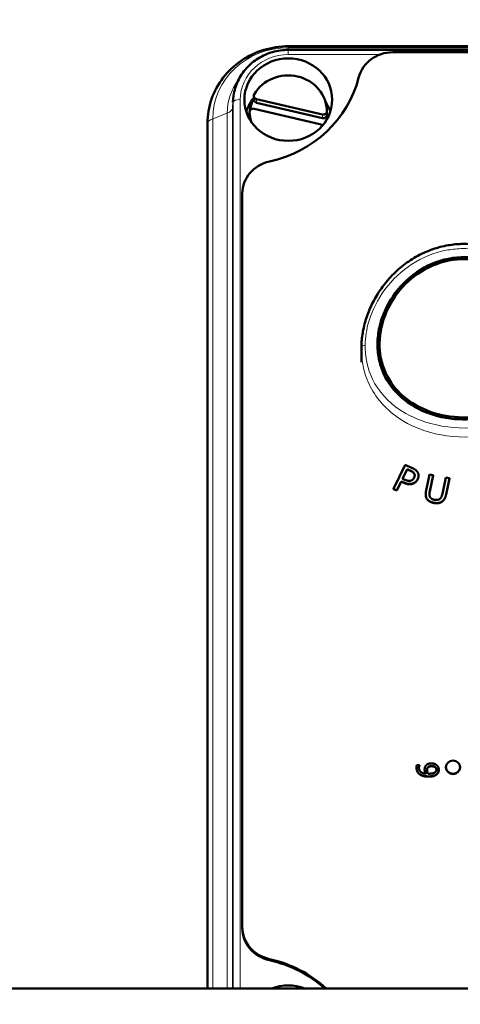
# Model space of a CAD drawing. Units: millimetres. Extents: x 810 to 2922, y -283 to 2791.
# Drawn here: x 965 to 1027, y 2503 to 2644 of the extents above; entities that cross this region are included whole.
import ezdxf

# ---------------------------------------------------------------- set-up
doc = ezdxf.new("R2010")
doc.units = ezdxf.units.MM
for name, color, linetype, lineweight in [('A1 contornos visíveis', 7, 'Continuous', 50), ('AM_5', 3, 'Continuous', 25), ('B1 arestas tangentes', 7, 'Continuous', 13)]:
    doc.layers.add(name, color=color, linetype=linetype, lineweight=lineweight)
doc.styles.add('3_5', font='isocpeur.ttf')
doc.dimstyles.new('Siemsen Cota', dxfattribs={"dimscale": 5, "dimtxt": 3.5, "dimasz": 2.5, "dimexe": 2, "dimexo": 1, "dimgap": 0.3, "dimtad": 1, "dimdec": 1, "dimrnd": 1e-08, "dimtxsty": '3_5', "dimcen": 0.09, "dimdle": 10, "dimclrd": 7, "dimclre": 7, "dimclrt": 7, "dimadec": 0, "dimazin": 2, "dimtfac": 1, "dimtdec": 4, "dimtmove": 0, "dimatfit": 3, "dimfxl": 1, "dimtolj": 1, "dimtzin": 0, "dimlwd": -1, "dimlwe": -1, "dimarcsym": 0})

# ---------------------------------------------------------------- blocks, each defined once
blk = doc.blocks.new('*D3')
at = {"layer": 'AM_5', "color": 7, "transparency": 16777216}
for p, q in [((825.5, 2433.14), (825.5, 2773)), ((1280.79, 2433.13), (1280.79, 2773)), ((838, 2763), (1268.29, 2763))]:
    blk.add_line(p, q, dxfattribs=at)
for points in [[(838, 2765.08), (838, 2760.92), (825.5, 2763)], [(1268.29, 2765.08), (1268.29, 2760.92), (1280.79, 2763)]]:
    blk.add_solid(points, dxfattribs=at)
at = {"layer": 'Defpoints', "color": 0, "transparency": 16777216}
for p in [(1280.79, 2763), (825.5, 2428.14), (1280.79, 2428.13)]:
    blk.add_point(p, dxfattribs=at)
at = {"layer": 'AM_5', "color": 7, "transparency": 16777216, "insert": (1053.15, 2775), "char_height": 17.5, "attachment_point": 5, "style": '3_5'}
blk.add_mtext('\\A1;455,3', dxfattribs=at)

msp = doc.modelspace()

# ---------------------------------------------------------------- linework, layer by layer
at = {"layer": 'A1 contornos visíveis'}
for p, q in [((1103.4, 2639.9), (1002.9, 2639.9)), ((1103.4, 2639.38), (1002.9, 2639.38)), ((1088.92, 2639.05), (1017.77, 2639.05)), ((995.12, 2632.86), (995, 2631.92)), ((998, 2632.32), (998, 2632.83)), ((998.38, 2632.38), (1007.78, 2630.18)), ((1007.41, 2628.81), (998.02, 2631.01)), ((998.38, 2631.86), (1007.78, 2629.67)), ((997.4, 2630.55), (997.4, 2630.04)), ((997.4, 2629.51), (997.4, 2630.08)), ((1008.4, 2630.64), (1008.4, 2630.12)), ((1008.4, 2629.51), (1008.4, 2630.08)), ((991.4, 2628.91), (991.4, 2505.72)), ((996.35, 2618.92), (996.35, 2514.47)), ((1015.9, 2597.47), (1015.9, 2595.57)), ((1013.3, 2594.89), (1013.3, 2596.84)), ((1019.52, 2580.27), (1017.86, 2576.86)), ((1020.44, 2579.88), (1019.52, 2580.27)), ((1019.15, 2578.31), (1019.82, 2579.67)), ((1019.82, 2579.64), (1019.17, 2578.3)), ((1019.82, 2579.64), (1019.82, 2579.67)), ((1019.82, 2579.67), (1020.22, 2579.5)), ((1020.22, 2579.47), (1019.82, 2579.64)), ((1023.01, 2578.92), (1022.52, 2576.62)), ((1023.53, 2578.82), (1023.01, 2578.92)), ((1018.34, 2576.65), (1018.96, 2577.92)), ((1018.96, 2577.89), (1018.34, 2576.62)), ((1018.96, 2577.92), (1019.37, 2577.75)), ((1018.96, 2577.89), (1018.96, 2577.92)), ((1019.37, 2577.71), (1018.96, 2577.89)), ((1019.48, 2578.17), (1019.15, 2578.31)), ((1021.44, 2578.7), (1021.44, 2578.73)), ((1023.04, 2576.52), (1023.53, 2578.82)), ((1023.53, 2578.79), (1023.04, 2576.49)), ((1023.53, 2578.79), (1023.53, 2578.82)), ((1025.33, 2578.48), (1024.83, 2576.17)), ((1025.85, 2578.38), (1025.33, 2578.48)), ((1025.36, 2576.08), (1025.85, 2578.38)), ((1025.85, 2578.35), (1025.36, 2576.05)), ((1025.85, 2578.35), (1025.85, 2578.38)), ((1017.86, 2576.86), (1018.34, 2576.65)), ((1017.86, 2576.82), (1017.86, 2576.86)), ((1018.34, 2576.62), (1017.86, 2576.82)), ((1018.34, 2576.62), (1018.34, 2576.65)), ((1022.46, 2576.05), (1022.46, 2576.08)), ((1021.15, 2537.16), (1021.15, 2537.2)), ((1021.58, 2537.5), (1021.18, 2537.5)), ((1021.58, 2537.49), (1021.58, 2537.5)), ((1021.58, 2537.45), (1021.58, 2537.49)), ((1022.31, 2536.88), (1022.31, 2536.92)), ((1022.75, 2537.15), (1022.75, 2537.18)), ((1024.32, 2536.83), (1024.32, 2536.86)), ((1025.35, 2537.19), (1025.35, 2537.22)), ((1027.35, 2537.19), (1027.35, 2537.22)), ((996.35, 2514.47), (996.35, 2514.3)), ((1161.75, 2505.72), (944.55, 2505.72))]:
    msp.add_line(p, q, dxfattribs=at)
for centre, major_axis in [((1002.9, 2632.3), (6.25, 0)), ((1026.35, 2537.22), (-1, 0))]:
    msp.add_ellipse(centre, major_axis=major_axis, ratio=0.939693, dxfattribs=at)
for centre, major_axis, start_param, end_param in [((1017.77, 2634.35), (-5, 0), 4.712389, 6.053909), ((1002.9, 2630.59), (5.5, 0), 0.009086, 2.645318), ((996.35, 2639.05), (17, 0), 4.941665, 6.053909), ((1002.9, 2628.88), (-6.25, 0), 5.612652, 5.987729), ((1002.9, 2630.08), (-5.5, 0), 5.810458, 6.153834), ((998.5, 2632.83), (-0.5, 0), 5.786911, 7.610388), ((998.5, 2632.32), (-0.5, 0), 0, 1.327202), ((997.9, 2630.55), (-0.5, 0), 4.468795, 6.292271), ((1002.9, 2628.88), (6.25, 0), 0.295456, 0.562121), ((1002.9, 2630.59), (-5.5, 0), 0.009086, 0.278361), ((1002.9, 2630.08), (-5.5, 0), 6.274522, 6.292271), ((997.9, 2630.04), (-0.5, 0), 0, 0.009086), ((1007.9, 2630.64), (0.5, 0), 4.468795, 6.292271), ((1007.9, 2630.12), (0.5, 0), 4.468795, 6.283185), ((1002.9, 2630.08), (5.5, 0), 6.159311, 6.291849), ((1007.29, 2628.36), (0.5, 0), 0.501607, 1.327202), ((1001.35, 2618.92), (-5, 0), 4.941665, 6.283185), ((1027.9, 2595.57), (-12.3, 0), 6.052443, 6.202471), ((1027.9, 2595.57), (-12, 0), 0, 0.0648), ((1026.35, 2537.19), (1, 0), 3.141593, 6.283185), ((1001.35, 2514.47), (-5, 0), 0, 1.34152), ((1001.35, 2514.3), (-5, 0), 0, 1.34152), ((996.35, 2494.34), (17, 0), 0.792816, 1.34152), ((996.35, 2494.17), (-17, 0), 3.949782, 4.483113), ((1002.9, 2500.28), (6.25, 0), 1.185431, 1.956161)]:
    msp.add_ellipse(centre, major_axis=major_axis, ratio=0.939693, start_param=start_param, end_param=end_param, dxfattribs=at)
for points, degree, knots in [([(1002.9, 2639.9), (1001.71, 2639.9), (1000.53, 2639.72), (998.26, 2639.03), (997.18, 2638.51), (995.24, 2637.18), (994.37, 2636.37), (992.93, 2634.51), (992.36, 2633.47), (991.6, 2631.25), (991.4, 2630.09), (991.4, 2628.92), (991.4, 2628.91), (991.4, 2628.91)], 3, [1.570796, 1.570796, 1.570796, 1.570796, 1.884956, 1.884956, 2.199115, 2.199115, 2.513274, 2.513274, 2.827433, 2.827433, 3.140205, 3.140205, 3.141593, 3.141593, 3.141593, 3.141593]), ([(1002.9, 2639.38), (1002.15, 2639.38), (1001.39, 2639.28), (999.95, 2638.88), (999.26, 2638.57), (997.99, 2637.79), (997.42, 2637.32), (996.44, 2636.22), (996.03, 2635.6), (995.42, 2634.28), (995.21, 2633.58), (995.12, 2632.86)], 3, [1.570796, 1.570796, 1.570796, 1.570796, 1.860906, 1.860906, 2.151016, 2.151016, 2.441126, 2.441126, 2.731236, 2.731236, 3.021346, 3.021346, 3.021346, 3.021346]), ([(1013.3, 2596.84), (1013.3, 2597.5), (1013.35, 2598.17), (1013.55, 2599.51), (1013.7, 2600.19), (1014.11, 2601.55), (1014.37, 2602.23), (1015, 2603.59), (1015.38, 2604.26), (1016.25, 2605.58), (1016.74, 2606.22), (1017.83, 2607.44), (1018.43, 2608.01), (1019.7, 2609.04), (1020.37, 2609.5), (1021.76, 2610.29), (1022.47, 2610.62), (1023.9, 2611.15), (1024.63, 2611.36), (1026.08, 2611.64), (1026.8, 2611.72), (1028.24, 2611.76), (1028.95, 2611.73), (1030.37, 2611.54), (1031.07, 2611.39), (1032.46, 2610.98), (1033.15, 2610.72), (1034.49, 2610.08), (1035.15, 2609.69), (1036.43, 2608.82), (1037.05, 2608.32), (1038.22, 2607.22), (1038.76, 2606.61), (1039.77, 2605.32), (1040.22, 2604.63), (1041, 2603.22), (1041.33, 2602.49), (1041.86, 2601.04), (1042.06, 2600.32), (1042.4, 2598.68), (1042.5, 2597.75), (1042.5, 2596.84)], 3, [8.937627, 8.937627, 8.937627, 8.937627, 9.139678, 9.139678, 9.345024, 9.345024, 9.55873, 9.55873, 9.783662, 9.783662, 10.018621, 10.018621, 10.257625, 10.257625, 10.492697, 10.492697, 10.718492, 10.718492, 10.934207, 10.934207, 11.142392, 11.142392, 11.347092, 11.347092, 11.552752, 11.552752, 11.763553, 11.763553, 11.982789, 11.982789, 12.211845, 12.211845, 12.448739, 12.448739, 12.687355, 12.687355, 12.919571, 12.919571, 13.14028, 13.14028, 13.417832, 13.417832, 13.417832, 13.417832]), ([(1040.2, 2597.24), (1040.18, 2596.5), (1040.09, 2595.76), (1039.75, 2594.31), (1039.5, 2593.61), (1038.52, 2591.62), (1037.55, 2590.46), (1035.35, 2588.68), (1033.97, 2587.93), (1030.92, 2586.95), (1029.26, 2586.73), (1026.14, 2586.77), (1024.49, 2587.05), (1021.48, 2588.12), (1020.12, 2588.91), (1017.99, 2590.76), (1017.07, 2591.95), (1016.17, 2593.96), (1015.94, 2594.67), (1015.65, 2596.13), (1015.59, 2596.88), (1015.61, 2598.35), (1015.7, 2599.12), (1016.04, 2600.66), (1016.29, 2601.43), (1017.28, 2603.68), (1018.24, 2605.07), (1020.44, 2607.29), (1021.83, 2608.27), (1024.87, 2609.57), (1026.53, 2609.89), (1029.66, 2609.84), (1031.31, 2609.47), (1034.31, 2608.08), (1035.67, 2607.06), (1037.8, 2604.77), (1038.72, 2603.35), (1039.63, 2601.08), (1039.86, 2600.3), (1040.15, 2598.74), (1040.21, 2597.97), (1040.2, 2597.24)], 3, [0, 0, 0, 0, 0.234679, 0.234679, 0.469358, 0.469358, 0.938716, 0.938716, 1.407592, 1.407592, 1.876469, 1.876469, 2.345346, 2.345346, 2.814223, 2.814223, 3.28358, 3.28358, 3.518259, 3.518259, 3.752938, 3.752938, 3.987617, 3.987617, 4.222296, 4.222296, 4.691654, 4.691654, 5.160531, 5.160531, 5.629408, 5.629408, 6.098284, 6.098284, 6.567161, 6.567161, 7.036519, 7.036519, 7.271198, 7.271198, 7.505877, 7.505877, 7.505877, 7.505877]), ([(1039.9, 2597.29), (1039.92, 2598.72), (1039.64, 2600.29), (1038.46, 2603.24), (1037.56, 2604.63), (1035.48, 2606.85), (1034.16, 2607.85), (1031.22, 2609.2), (1029.62, 2609.56), (1026.57, 2609.61), (1024.95, 2609.3), (1021.98, 2608.03), (1020.62, 2607.08), (1018.48, 2604.92), (1017.53, 2603.56), (1016.26, 2600.65), (1015.92, 2599.09), (1015.87, 2596.22), (1016.16, 2594.75), (1017.34, 2592.12), (1018.24, 2590.96), (1020.31, 2589.15), (1021.64, 2588.37), (1024.57, 2587.33), (1026.18, 2587.06), (1029.23, 2587.01), (1030.85, 2587.23), (1033.82, 2588.19), (1035.17, 2588.92), (1037.32, 2590.67), (1038.26, 2591.8), (1039.54, 2594.39), (1039.87, 2595.86), (1039.9, 2597.29)], 3, [0, 0, 0, 0, 0.457591, 0.457591, 0.915182, 0.915182, 1.372351, 1.372351, 1.82952, 1.82952, 2.286689, 2.286689, 2.743858, 2.743858, 3.201449, 3.201449, 3.65904, 3.65904, 4.116631, 4.116631, 4.574221, 4.574221, 5.03139, 5.03139, 5.48856, 5.48856, 5.945729, 5.945729, 6.402898, 6.402898, 6.860489, 6.860489, 7.31808, 7.31808, 7.31808, 7.31808]), ([(1022.65, 2575.39), (1022.49, 2575.62), (1022.46, 2575.97), (1022.46, 2576.05)], 2, [0, 0, 0, 1, 1.242586, 1.242586, 1.242586]), ([(1021.58, 2537.45), (1021.55, 2537.4), (1021.5, 2537.22), (1021.5, 2537.12)], 2, [0, 0, 0, 1, 1.858905, 1.858905, 1.858905]), ([(1022.5, 2536.3), (1022.42, 2536.42), (1022.31, 2536.69), (1022.31, 2536.86)], 2, [0.132992, 0.132992, 0.132992, 1, 2, 2, 2]), ([(1022.75, 2537.15), (1022.69, 2537.07), (1022.65, 2536.89), (1022.65, 2536.81)], 2, [0, 0, 0, 1, 1.843077, 1.843077, 1.843077]), ([(1023.99, 2536.85), (1023.98, 2537.07), (1023.63, 2537.35), (1023.28, 2537.35)], 2, [0.020852, 0.020852, 0.020852, 1, 2, 2, 2]), ([(1024.32, 2536.83), (1024.32, 2536.64), (1024.19, 2536.33), (1024.05, 2536.21)], 2, [0.041375, 0.041375, 0.041375, 1, 2, 2, 2])]:
    msp.add_open_spline(points, degree=degree, knots=knots, dxfattribs=at)
for points in [[(1020.22, 2579.5), (1020.44, 2579.4), (1020.72, 2579.21), (1020.8, 2579.09)], [(1020.8, 2579.06), (1020.72, 2579.18), (1020.44, 2579.37), (1020.22, 2579.47)], [(1021.29, 2579.26), (1021.17, 2579.45), (1020.76, 2579.74), (1020.44, 2579.88)], [(1020.8, 2579.09), (1020.89, 2578.95), (1020.9, 2578.63), (1020.81, 2578.46)], [(1020.89, 2578.77), (1020.89, 2578.92), (1020.8, 2579.06)], [(1021.32, 2578.25), (1021.46, 2578.54), (1021.43, 2579.04), (1021.29, 2579.26)], [(1019.37, 2577.75), (1019.76, 2577.58), (1020.36, 2577.54), (1020.63, 2577.63)], [(1020.63, 2577.6), (1020.36, 2577.5), (1019.76, 2577.54), (1019.37, 2577.71)], [(1020.36, 2578.04), (1020.18, 2577.97), (1019.78, 2578.04), (1019.48, 2578.17)], [(1020.81, 2578.46), (1020.73, 2578.29), (1020.52, 2578.09), (1020.36, 2578.04)], [(1020.63, 2577.63), (1020.85, 2577.71), (1021.21, 2578.03), (1021.32, 2578.25)], [(1021.32, 2578.22), (1021.21, 2578), (1020.85, 2577.67), (1020.63, 2577.6)], [(1021.44, 2578.7), (1021.44, 2578.47), (1021.32, 2578.22)], [(1022.52, 2576.62), (1022.44, 2576.22), (1022.49, 2575.65), (1022.65, 2575.42)], [(1023.05, 2575.75), (1022.98, 2575.9), (1022.99, 2576.26), (1023.04, 2576.52)], [(1023.04, 2576.49), (1022.99, 2576.23), (1022.98, 2576.06)], [(1024.83, 2576.17), (1024.78, 2575.92), (1024.64, 2575.59), (1024.51, 2575.47)], [(1024.74, 2575.03), (1024.99, 2575.18), (1025.28, 2575.7), (1025.36, 2576.08)], [(1022.65, 2575.42), (1022.8, 2575.22), (1023.28, 2574.95), (1023.62, 2574.89)], [(1023.62, 2574.85), (1023.28, 2574.92), (1022.8, 2575.19), (1022.65, 2575.39)], [(1023.71, 2575.31), (1023.45, 2575.36), (1023.12, 2575.58), (1023.05, 2575.75)], [(1023.62, 2574.89), (1023.99, 2574.82), (1024.52, 2574.89), (1024.74, 2575.03)], [(1024.74, 2575), (1024.52, 2574.86), (1023.99, 2574.79), (1023.62, 2574.85)], [(1024.51, 2575.47), (1024.37, 2575.34), (1023.96, 2575.26), (1023.71, 2575.31)], [(1025.36, 2576.05), (1025.28, 2575.66), (1024.99, 2575.15), (1024.74, 2575)], [(1021.18, 2537.5), (1021.16, 2537.43), (1021.14, 2537.27), (1021.15, 2537.17)], [(1021.15, 2537.17), (1021.15, 2536.85), (1021.42, 2536.36), (1021.65, 2536.21)], [(1021.15, 2537.14), (1021.15, 2537.15), (1021.15, 2537.16)], [(1021.65, 2536.17), (1021.42, 2536.33), (1021.15, 2536.81), (1021.15, 2537.14)], [(1021.5, 2537.12), (1021.5, 2537.24), (1021.55, 2537.43), (1021.58, 2537.49)], [(1022.53, 2536.3), (1022.03, 2536.33), (1021.5, 2536.77), (1021.5, 2537.12)], [(1022.48, 2537.45), (1022.37, 2537.31), (1022.31, 2537.06), (1022.31, 2536.89)], [(1022.31, 2536.89), (1022.31, 2536.72), (1022.43, 2536.44), (1022.53, 2536.3)], [(1022.31, 2536.86), (1022.31, 2536.87), (1022.31, 2536.88)], [(1023.25, 2537.77), (1022.99, 2537.77), (1022.6, 2537.61), (1022.48, 2537.45)], [(1022.65, 2536.81), (1022.65, 2536.91), (1022.69, 2537.1), (1022.75, 2537.18)], [(1022.82, 2536.3), (1022.74, 2536.43), (1022.65, 2536.68), (1022.65, 2536.81)], [(1022.75, 2537.18), (1022.84, 2537.28), (1023.09, 2537.38), (1023.28, 2537.38)], [(1023.28, 2537.35), (1023.09, 2537.35), (1022.84, 2537.25), (1022.75, 2537.15)], [(1024.02, 2537.51), (1023.89, 2537.63), (1023.49, 2537.77), (1023.25, 2537.77)], [(1023.28, 2537.38), (1023.63, 2537.39), (1023.98, 2537.11), (1023.99, 2536.87)], [(1023.99, 2536.87), (1023.99, 2536.77), (1023.91, 2536.6), (1023.82, 2536.51)], [(1024.32, 2536.88), (1024.32, 2537.07), (1024.17, 2537.39), (1024.02, 2537.51)], [(1024.05, 2536.24), (1024.19, 2536.36), (1024.32, 2536.68), (1024.32, 2536.88)], [(1021.65, 2536.21), (1021.89, 2536.05), (1022.53, 2535.91), (1022.93, 2535.91)], [(1022.93, 2535.88), (1022.53, 2535.87), (1021.89, 2536.02), (1021.65, 2536.17)], [(1023.02, 2536.3), (1022.95, 2536.3), (1022.87, 2536.3), (1022.82, 2536.3)], [(1022.93, 2535.91), (1023.34, 2535.92), (1023.89, 2536.09), (1024.05, 2536.24)], [(1024.05, 2536.21), (1023.89, 2536.06), (1023.34, 2535.88), (1022.93, 2535.88)], [(1023.82, 2536.51), (1023.72, 2536.42), (1023.33, 2536.3), (1023.02, 2536.3)]]:
    msp.add_open_spline(points, degree=2, dxfattribs=at)
at = {"layer": 'B1 arestas tangentes'}
for p, q in [((1002.9, 2639.69), (1002.9, 2639.9)), ((1002.9, 2639.69), (1103.4, 2639.69)), ((1002.9, 2639.38), (1002.9, 2639.69)), ((1002.9, 2638.73), (1002.9, 2639.38)), ((1002.9, 2638.73), (1015.94, 2638.73)), ((996.06, 2505.72), (996.06, 2632.3)), ((998.38, 2631.86), (998.38, 2632.38)), ((995.07, 2631.98), (994.94, 2631.02)), ((994.94, 2505.72), (994.94, 2631.02)), ((995.07, 2631.98), (995.07, 2505.72)), ((994.2, 2630.39), (992.14, 2629.58)), ((992.14, 2505.72), (992.14, 2629.58)), ((994.2, 2630.39), (994.2, 2505.72)), ((997.4, 2630.03), (997.4, 2630.55)), ((1007.78, 2630.18), (1007.78, 2629.67)), ((1020.22, 2579.47), (1020.22, 2579.5)), ((1020.8, 2579.06), (1020.8, 2579.09)), ((1019.37, 2577.71), (1019.37, 2577.75)), ((1020.63, 2577.6), (1020.63, 2577.63)), ((1021.32, 2578.22), (1021.32, 2578.25)), ((1023.04, 2576.49), (1023.04, 2576.52)), ((1025.36, 2576.05), (1025.36, 2576.08)), ((1022.65, 2575.39), (1022.65, 2575.42)), ((1023.62, 2574.85), (1023.62, 2574.89)), ((1024.74, 2575), (1024.74, 2575.03)), ((1021.15, 2537.14), (1021.15, 2537.17)), ((1022.31, 2536.86), (1022.31, 2536.89)), ((1023.28, 2537.35), (1023.28, 2537.38)), ((1023.99, 2536.86), (1023.99, 2536.87)), ((1021.65, 2536.17), (1021.65, 2536.21)), ((1022.93, 2535.88), (1022.93, 2535.91)), ((1024.05, 2536.21), (1024.05, 2536.24)), ((1000.21, 2509.73), (1000.21, 2509.9))]:
    msp.add_line(p, q, dxfattribs=at)
for centre, major_axis, ratio, start_param, end_param in [((1002.9, 2629.58), (-10.76, 0), 0.939693, 4.712389, 6.283185), ((1002.9, 2632.3), (-6.83, 0), 0.939693, 4.712389, 6.283185), ((1002.9, 2630.39), (-8.69, 0), 0.939693, 5.665764, 6.283185), ((1002.9, 2631.98), (-7.83, 0), 0.939693, 6.162938, 6.283185), ((996.06, 2631.96), (-1, 0), 0.34202, 4.712389, 6.239552), ((991.95, 2631.07), (3, 0), 0.34202, 5.564355, 6.239552), ((1002.9, 2631.02), (-7.95, 0), 0.939693, 6.162938, 6.283185), ((994.4, 2628.91), (-3, 0), 0.34202, 5.564355, 6.283185), ((1014.3, 2597.04), (-1, 0.017), 0.341975, 5.194707, 6.283185)]:
    msp.add_ellipse(centre, major_axis=major_axis, ratio=ratio, start_param=start_param, end_param=end_param, dxfattribs=at)
for points, knots in [([(1013.84, 2597.35), (1013.86, 2598.45), (1014.04, 2599.58), (1014.83, 2602.29), (1015.62, 2603.86), (1017.71, 2606.66), (1019.02, 2607.9), (1021.98, 2609.81), (1023.64, 2610.5), (1026.06, 2610.97), (1026.75, 2611.05), (1029.37, 2611.15), (1031.31, 2610.78), (1034.59, 2609.41), (1035.99, 2608.5), (1038.73, 2606.01), (1039.95, 2604.31), (1041.71, 2600.37), (1042.11, 2598.09), (1041.74, 2594.39), (1041.24, 2592.91), (1039.48, 2590), (1038.07, 2588.67), (1035.23, 2587.01), (1033.98, 2586.5), (1031.44, 2585.81), (1030.17, 2585.61), (1026.69, 2585.44), (1024.44, 2585.73), (1020.85, 2586.9), (1019.4, 2587.63), (1016.57, 2589.78), (1015.33, 2591.33), (1014.08, 2594.44), (1013.81, 2595.87), (1013.84, 2597.35)], [0, 0, 0, 0, 0.362503, 0.362503, 0.895027, 0.895027, 1.433038, 1.433038, 1.963971, 1.963971, 2.173323, 2.173323, 2.750283, 2.750283, 3.246517, 3.246517, 3.873884, 3.873884, 4.586625, 4.586625, 5.118857, 5.118857, 5.780884, 5.780884, 6.21198, 6.21198, 6.599013, 6.599013, 7.261849, 7.261849, 7.78526, 7.78526, 8.471546, 8.471546, 8.960407, 8.960407, 8.960407, 8.960407]), ([(1013.3, 2596.84), (1013.3, 2595.32), (1013.57, 2593.86), (1014.84, 2590.56), (1016.13, 2588.88), (1019.07, 2586.54), (1020.57, 2585.74), (1024.3, 2584.47), (1026.63, 2584.15), (1030.26, 2584.34), (1031.57, 2584.56), (1034.21, 2585.31), (1035.51, 2585.88), (1038.46, 2587.69), (1039.92, 2589.14), (1041.75, 2592.28), (1042.27, 2593.88), (1042.48, 2596), (1042.5, 2596.42), (1042.5, 2596.84)], [-8.937627, -8.937627, -8.937627, -8.937627, -8.471546, -8.471546, -7.78526, -7.78526, -7.261849, -7.261849, -6.599013, -6.599013, -6.21198, -6.21198, -5.780884, -5.780884, -5.118857, -5.118857, -4.586625, -4.586625, -4.457425, -4.457425, -4.457425, -4.457425])]:
    msp.add_open_spline(points, degree=3, knots=knots, dxfattribs=at)

# ---------------------------------------------------------------- dimensions: what is measured, and where the dimension line sits
at = {"layer": 'AM_5'}
dim = msp.add_linear_dim(base=(1280.79, 2763), p1=(825.5, 2428.14), p2=(1280.79, 2428.13), dimstyle='Siemsen Cota', dxfattribs=at)
dim.commit()
dim.dimension.update_dxf_attribs({"geometry": '*D3', "text_midpoint": (1053.15, 2763), "dimtype": 160})

doc.saveas('drawing.dxf')
